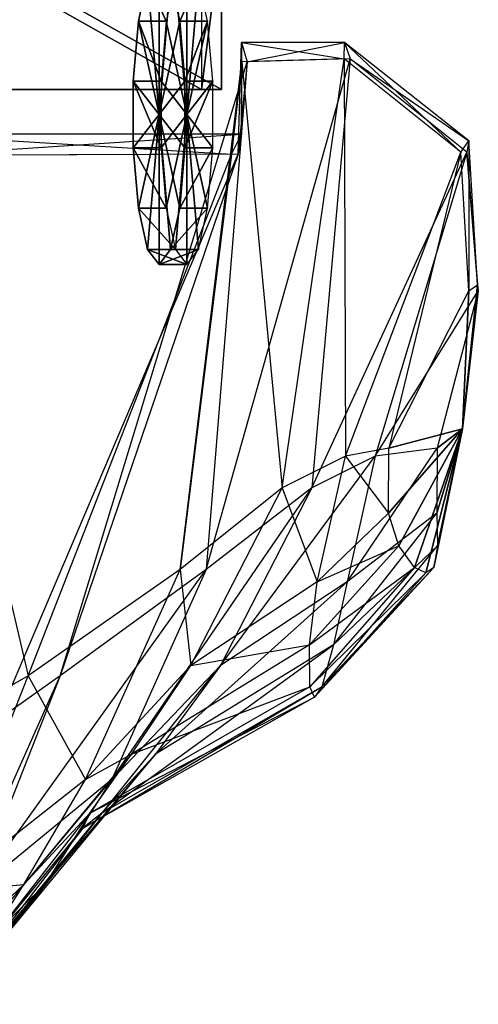
# Model space of a CAD drawing. Units: metres. Extents: x -1.9 to 1.9, y -2.62 to 2.22.
# Drawn here: x 1.65 to 1.9, y 1.02 to 1.55 of the extents above; entities that cross this region are included whole.
import ezdxf

# ---------------------------------------------------------------- set-up
doc = ezdxf.new("R2010")
doc.units = ezdxf.units.M

msp = doc.modelspace()

# ---------------------------------------------------------------- linework, layer by layer
for points in [[(1.599856, 1.510851, -0.004525), (1.599856, 1.596073, -0.004525), (1.751138, 1.510851, 0.218081)], [(1.751138, 1.510851, 0.218081), (1.599856, 1.596073, -0.004525), (1.751138, 1.596073, 0.218081)], [(1.610503, 1.510851, -0.011761), (1.610503, 1.596073, -0.011761), (1.761786, 1.510851, 0.210845)], [(1.761786, 1.510851, 0.210845), (1.610503, 1.596073, -0.011761), (1.761786, 1.596073, 0.210845)], [(1.751138, 1.510851, 0.218081), (1.761786, 1.510851, 0.210845), (1.761786, 1.596073, 0.210845)], [(1.751138, 1.510851, 0.218081), (1.761786, 1.596073, 0.210845), (1.751138, 1.596073, 0.218081)], [(1.72842, 1.497472, 0.173201), (1.72842, 1.577579, 0.173201), (1.722281, 1.569646, 0.177374)], [(1.72842, 1.497472, 0.173201), (1.73456, 1.569646, 0.169029), (1.72842, 1.577579, 0.173201)], [(1.74337, 1.497472, 0.195199), (1.74337, 1.577579, 0.195199), (1.73723, 1.569646, 0.199371)], [(1.74337, 1.497472, 0.195199), (1.749509, 1.569646, 0.191026), (1.74337, 1.577579, 0.195199)], [(1.72842, 1.497472, 0.173201), (1.722281, 1.569646, 0.177374), (1.717357, 1.547418, 0.18072)], [(1.722281, 1.569646, 0.177374), (1.732306, 1.547418, 0.202717), (1.717357, 1.547418, 0.18072)], [(1.722281, 1.569646, 0.177374), (1.73723, 1.569646, 0.199371), (1.732306, 1.547418, 0.202717)], [(1.72842, 1.497472, 0.173201), (1.739484, 1.547418, 0.165683), (1.73456, 1.569646, 0.169029)], [(1.74337, 1.497472, 0.195199), (1.73723, 1.569646, 0.199371), (1.732306, 1.547418, 0.202717)], [(1.739484, 1.547418, 0.165683), (1.749509, 1.569646, 0.191026), (1.73456, 1.569646, 0.169029)], [(1.739484, 1.547418, 0.165683), (1.754433, 1.547418, 0.18768), (1.749509, 1.569646, 0.191026)], [(1.74337, 1.497472, 0.195199), (1.754433, 1.547418, 0.18768), (1.749509, 1.569646, 0.191026)], [(1.72842, 1.497472, 0.173201), (1.717357, 1.547418, 0.18072), (1.714625, 1.515297, 0.182577)], [(1.717357, 1.547418, 0.18072), (1.729574, 1.515297, 0.204574), (1.714625, 1.515297, 0.182577)], [(1.717357, 1.547418, 0.18072), (1.732306, 1.547418, 0.202717), (1.729574, 1.515297, 0.204574)], [(1.72842, 1.497472, 0.173201), (1.742216, 1.515297, 0.163826), (1.739484, 1.547418, 0.165683)], [(1.74337, 1.497472, 0.195199), (1.732306, 1.547418, 0.202717), (1.729574, 1.515297, 0.204574)], [(1.742216, 1.515297, 0.163826), (1.754433, 1.547418, 0.18768), (1.739484, 1.547418, 0.165683)], [(1.742216, 1.515297, 0.163826), (1.757166, 1.515297, 0.185823), (1.754433, 1.547418, 0.18768)], [(1.74337, 1.497472, 0.195199), (1.757166, 1.515297, 0.185823), (1.754433, 1.547418, 0.18768)], [(1.772611, 1.486974, 0.238226), (1.770687, 1.476386, 0.2317), (1.772611, 1.535965, 0.238226)], [(1.772611, 1.535965, 0.238226), (1.77557, 1.525667, 0.239556), (1.770687, 1.476386, 0.2317)], [(1.772759, 1.525667, 0.241466), (1.772611, 1.535965, 0.238226), (1.827559, 1.527263, 0.322523)], [(1.827559, 1.527263, 0.322523), (1.827686, 1.535965, 0.319266), (1.772611, 1.535965, 0.238226)], [(1.772611, 1.535965, 0.238226), (1.77557, 1.525667, 0.239556), (1.827686, 1.535965, 0.319266)], [(1.772759, 1.525667, 0.241466), (1.772611, 1.535965, 0.238226), (1.772611, 1.486974, 0.238226)], [(1.827686, 1.535965, 0.319266), (1.830761, 1.527263, 0.320347), (1.77557, 1.525667, 0.239556)], [(1.827559, 1.527263, 0.322523), (1.827686, 1.535965, 0.319266), (1.890006, 1.477296, 0.414411)], [(1.890006, 1.477296, 0.414411), (1.894234, 1.48346, 0.417188), (1.827686, 1.535965, 0.319266)], [(1.827686, 1.535965, 0.319266), (1.830761, 1.527263, 0.320347), (1.894234, 1.48346, 0.417188)], [(1.77557, 1.525667, 0.239556), (1.753732, 1.254278, 0.195328), (1.830761, 1.527263, 0.320347)], [(1.830761, 1.527263, 0.320347), (1.810246, 1.297919, 0.276386), (1.753732, 1.254278, 0.195328)], [(1.794237, 1.297919, 0.287266), (1.827559, 1.527263, 0.322523), (1.772759, 1.525667, 0.241466)], [(1.794237, 1.297919, 0.287266), (1.827559, 1.527263, 0.322523), (1.828131, 1.31485, 0.337138)], [(1.830761, 1.527263, 0.320347), (1.810246, 1.297919, 0.276386), (1.893208, 1.477296, 0.412235)], [(1.828131, 1.31485, 0.337138), (1.890006, 1.477296, 0.414411), (1.827559, 1.527263, 0.322523)], [(1.894234, 1.48346, 0.417188), (1.893208, 1.477296, 0.412235), (1.830761, 1.527263, 0.320347)], [(1.770687, 1.476386, 0.2317), (1.675561, 1.197353, 0.076944), (1.77557, 1.525667, 0.239556)], [(1.77557, 1.525667, 0.239556), (1.753732, 1.254278, 0.195328), (1.675561, 1.197353, 0.076944)], [(1.739676, 1.254278, 0.204881), (1.772759, 1.525667, 0.241466), (1.794237, 1.297919, 0.287266)], [(1.739676, 1.254278, 0.204881), (1.772759, 1.525667, 0.241466), (1.767251, 1.476386, 0.234034)], [(1.767251, 1.476386, 0.234034), (1.772611, 1.486974, 0.238226), (1.772759, 1.525667, 0.241466)], [(1.599856, 1.510851, -0.004525), (1.610503, 1.510851, -0.011761), (1.761786, 1.510851, 0.210845)], [(1.599856, 1.510851, -0.004525), (1.761786, 1.510851, 0.210845), (1.751138, 1.510851, 0.218081)], [(1.72842, 1.497472, 0.173201), (1.714625, 1.515297, 0.182577), (1.714625, 1.479647, 0.182577)], [(1.714625, 1.515297, 0.182577), (1.729574, 1.515297, 0.204574), (1.729574, 1.479647, 0.204574)], [(1.714625, 1.515297, 0.182577), (1.729574, 1.479647, 0.204574), (1.714625, 1.479647, 0.182577)], [(1.72842, 1.497472, 0.173201), (1.742216, 1.479647, 0.163826), (1.742216, 1.515297, 0.163826)], [(1.74337, 1.497472, 0.195199), (1.729574, 1.515297, 0.204574), (1.729574, 1.479647, 0.204574)], [(1.742216, 1.479647, 0.163826), (1.757166, 1.479647, 0.185823), (1.757166, 1.515297, 0.185823)], [(1.742216, 1.479647, 0.163826), (1.757166, 1.515297, 0.185823), (1.742216, 1.515297, 0.163826)], [(1.74337, 1.497472, 0.195199), (1.757166, 1.479647, 0.185823), (1.757166, 1.515297, 0.185823)], [(1.72842, 1.497472, 0.173201), (1.714625, 1.479647, 0.182577), (1.717357, 1.447526, 0.18072)], [(1.72842, 1.497472, 0.173201), (1.717357, 1.447526, 0.18072), (1.722281, 1.425298, 0.177374)], [(1.72842, 1.497472, 0.173201), (1.722281, 1.425298, 0.177374), (1.72842, 1.417365, 0.173201)], [(1.72842, 1.497472, 0.173201), (1.72842, 1.417365, 0.173201), (1.73456, 1.425298, 0.169029)], [(1.72842, 1.497472, 0.173201), (1.73456, 1.425298, 0.169029), (1.739484, 1.447526, 0.165683)], [(1.72842, 1.497472, 0.173201), (1.739484, 1.447526, 0.165683), (1.742216, 1.479647, 0.163826)], [(1.74337, 1.497472, 0.195199), (1.729574, 1.479647, 0.204574), (1.732306, 1.447526, 0.202717)], [(1.74337, 1.497472, 0.195199), (1.732306, 1.447526, 0.202717), (1.73723, 1.425298, 0.199371)], [(1.74337, 1.497472, 0.195199), (1.73723, 1.425298, 0.199371), (1.74337, 1.417365, 0.195199)], [(1.74337, 1.497472, 0.195199), (1.74337, 1.417365, 0.195199), (1.749509, 1.425298, 0.191026)], [(1.74337, 1.497472, 0.195199), (1.749509, 1.425298, 0.191026), (1.754433, 1.447526, 0.18768)], [(1.74337, 1.497472, 0.195199), (1.754433, 1.447526, 0.18768), (1.757166, 1.479647, 0.185823)], [(1.593177, 1.475516, -0.020429), (1.591325, 1.486974, -0.028529), (1.767251, 1.476386, 0.234034)], [(1.767251, 1.476386, 0.234034), (1.772611, 1.486974, 0.238226), (1.591325, 1.486974, -0.028529)], [(1.591325, 1.486974, -0.028529), (1.598174, 1.475516, -0.023825), (1.772611, 1.486974, 0.238226)], [(1.772611, 1.486974, 0.238226), (1.770687, 1.476386, 0.2317), (1.598174, 1.475516, -0.023825)], [(1.714625, 1.479647, 0.182577), (1.729574, 1.479647, 0.204574), (1.732306, 1.447526, 0.202717)], [(1.714625, 1.479647, 0.182577), (1.732306, 1.447526, 0.202717), (1.717357, 1.447526, 0.18072)], [(1.739484, 1.447526, 0.165683), (1.754433, 1.447526, 0.18768), (1.757166, 1.479647, 0.185823)], [(1.739484, 1.447526, 0.165683), (1.757166, 1.479647, 0.185823), (1.742216, 1.479647, 0.163826)], [(1.890006, 1.477296, 0.414411), (1.894234, 1.48346, 0.417188), (1.894147, 1.403283, 0.422604)], [(1.894234, 1.48346, 0.417188), (1.893208, 1.477296, 0.412235), (1.898823, 1.406474, 0.423941)], [(1.894147, 1.403283, 0.422604), (1.898823, 1.406474, 0.423941), (1.894234, 1.48346, 0.417188)], [(1.658382, 1.197353, 0.088619), (1.767251, 1.476386, 0.234034), (1.593177, 1.475516, -0.020429)], [(1.616704, 1.173549, 0.035691), (1.593177, 1.475516, -0.020429), (1.658382, 1.197353, 0.088619)], [(1.598174, 1.475516, -0.023825), (1.641692, 1.173549, 0.018709), (1.770687, 1.476386, 0.2317)], [(1.770687, 1.476386, 0.2317), (1.675561, 1.197353, 0.076944), (1.641692, 1.173549, 0.018709)], [(1.658382, 1.197353, 0.088619), (1.767251, 1.476386, 0.234034), (1.739676, 1.254278, 0.204881)], [(1.893208, 1.477296, 0.412235), (1.84414, 1.31485, 0.326259), (1.810246, 1.297919, 0.276386)], [(1.828131, 1.31485, 0.337138), (1.890006, 1.477296, 0.414411), (1.851494, 1.319193, 0.382016)], [(1.893208, 1.477296, 0.412235), (1.84414, 1.31485, 0.326259), (1.899301, 1.403283, 0.419101)], [(1.851494, 1.319193, 0.382016), (1.894147, 1.403283, 0.422604), (1.890006, 1.477296, 0.414411)], [(1.898823, 1.406474, 0.423941), (1.899301, 1.403283, 0.419101), (1.893208, 1.477296, 0.412235)], [(1.717357, 1.447526, 0.18072), (1.732306, 1.447526, 0.202717), (1.73723, 1.425298, 0.199371)], [(1.717357, 1.447526, 0.18072), (1.73723, 1.425298, 0.199371), (1.722281, 1.425298, 0.177374)], [(1.73456, 1.425298, 0.169029), (1.749509, 1.425298, 0.191026), (1.754433, 1.447526, 0.18768)], [(1.73456, 1.425298, 0.169029), (1.754433, 1.447526, 0.18768), (1.739484, 1.447526, 0.165683)], [(1.722281, 1.425298, 0.177374), (1.73723, 1.425298, 0.199371), (1.74337, 1.417365, 0.195199)], [(1.722281, 1.425298, 0.177374), (1.74337, 1.417365, 0.195199), (1.72842, 1.417365, 0.173201)], [(1.72842, 1.417365, 0.173201), (1.74337, 1.417365, 0.195199), (1.749509, 1.425298, 0.191026)], [(1.72842, 1.417365, 0.173201), (1.749509, 1.425298, 0.191026), (1.73456, 1.425298, 0.169029)], [(1.894147, 1.403283, 0.422604), (1.898823, 1.406474, 0.423941), (1.890792, 1.329487, 0.412123)], [(1.898823, 1.406474, 0.423941), (1.899301, 1.403283, 0.419101), (1.890792, 1.329487, 0.412123)], [(1.899301, 1.403283, 0.419101), (1.877264, 1.319193, 0.364502), (1.84414, 1.31485, 0.326259)], [(1.851494, 1.319193, 0.382016), (1.894147, 1.403283, 0.422604), (1.890792, 1.329487, 0.412123)], [(1.899301, 1.403283, 0.419101), (1.877264, 1.319193, 0.364502), (1.890792, 1.329487, 0.412123)], [(1.851289, 1.284397, 0.381714), (1.851494, 1.319193, 0.382016), (1.890792, 1.329487, 0.412123)], [(1.856836, 1.266999, 0.384332), (1.851289, 1.284397, 0.381714), (1.890792, 1.329487, 0.412123)], [(1.865178, 1.255401, 0.38552), (1.856836, 1.266999, 0.384332), (1.890792, 1.329487, 0.412123)], [(1.871286, 1.252501, 0.383422), (1.865178, 1.255401, 0.38552), (1.890792, 1.329487, 0.412123)], [(1.875486, 1.255401, 0.378515), (1.871286, 1.252501, 0.383422), (1.890792, 1.329487, 0.412123)], [(1.877452, 1.266999, 0.370322), (1.875486, 1.255401, 0.378515), (1.890792, 1.329487, 0.412123)], [(1.877264, 1.319193, 0.364502), (1.87706, 1.284397, 0.364201), (1.890792, 1.329487, 0.412123)], [(1.87706, 1.284397, 0.364201), (1.877452, 1.266999, 0.370322), (1.890792, 1.329487, 0.412123)], [(1.851289, 1.284397, 0.381714), (1.851494, 1.319193, 0.382016), (1.828131, 1.31485, 0.337138)], [(1.84414, 1.31485, 0.326259), (1.829072, 1.24763, 0.304087), (1.877264, 1.319193, 0.364502)], [(1.877264, 1.319193, 0.364502), (1.87706, 1.284397, 0.364201), (1.829072, 1.24763, 0.304087)], [(1.810246, 1.297919, 0.276386), (1.761388, 1.203018, 0.204493), (1.84414, 1.31485, 0.326259)], [(1.84414, 1.31485, 0.326259), (1.829072, 1.24763, 0.304087), (1.761388, 1.203018, 0.204493)], [(1.813063, 1.24763, 0.314966), (1.828131, 1.31485, 0.337138), (1.794237, 1.297919, 0.287266)], [(1.813063, 1.24763, 0.314966), (1.828131, 1.31485, 0.337138), (1.851289, 1.284397, 0.381714)], [(1.753732, 1.254278, 0.195328), (1.703153, 1.14198, 0.120903), (1.810246, 1.297919, 0.276386)], [(1.810246, 1.297919, 0.276386), (1.761388, 1.203018, 0.204493), (1.703153, 1.14198, 0.120903)], [(1.745379, 1.203018, 0.215373), (1.794237, 1.297919, 0.287266), (1.739676, 1.254278, 0.204881)], [(1.745379, 1.203018, 0.215373), (1.794237, 1.297919, 0.287266), (1.813063, 1.24763, 0.314966)], [(1.856836, 1.266999, 0.384332), (1.851289, 1.284397, 0.381714), (1.813063, 1.24763, 0.314966)], [(1.829072, 1.24763, 0.304087), (1.821775, 1.214021, 0.296794), (1.87706, 1.284397, 0.364201)], [(1.87706, 1.284397, 0.364201), (1.877452, 1.266999, 0.370322), (1.821775, 1.214021, 0.296794)], [(1.865178, 1.255401, 0.38552), (1.856836, 1.266999, 0.384332), (1.808968, 1.214021, 0.305497)], [(1.808968, 1.214021, 0.305497), (1.813063, 1.24763, 0.314966), (1.856836, 1.266999, 0.384332)], [(1.821775, 1.214021, 0.296794), (1.815498, 1.191615, 0.294445), (1.877452, 1.266999, 0.370322)], [(1.877452, 1.266999, 0.370322), (1.875486, 1.255401, 0.378515), (1.815498, 1.191615, 0.294445)], [(1.675561, 1.197353, 0.076944), (1.629906, 1.081891, 0.009765), (1.753732, 1.254278, 0.195328)], [(1.753732, 1.254278, 0.195328), (1.703153, 1.14198, 0.120903), (1.629906, 1.081891, 0.009765)], [(1.689097, 1.14198, 0.130456), (1.739676, 1.254278, 0.204881), (1.658382, 1.197353, 0.088619)], [(1.689097, 1.14198, 0.130456), (1.739676, 1.254278, 0.204881), (1.745379, 1.203018, 0.215373)], [(1.809095, 1.191615, 0.298797), (1.808968, 1.214021, 0.305497), (1.865178, 1.255401, 0.38552)], [(1.871286, 1.252501, 0.383422), (1.865178, 1.255401, 0.38552), (1.809095, 1.191615, 0.298797)], [(1.815498, 1.191615, 0.294445), (1.811623, 1.186013, 0.295629), (1.875486, 1.255401, 0.378515)], [(1.875486, 1.255401, 0.378515), (1.871286, 1.252501, 0.383422), (1.811623, 1.186013, 0.295629)], [(1.761388, 1.203018, 0.204493), (1.726565, 1.155568, 0.156697), (1.829072, 1.24763, 0.304087)], [(1.829072, 1.24763, 0.304087), (1.821775, 1.214021, 0.296794), (1.726565, 1.155568, 0.156697)], [(1.808968, 1.214021, 0.305497), (1.813063, 1.24763, 0.314966), (1.745379, 1.203018, 0.215373)], [(1.811623, 1.186013, 0.295629), (1.809095, 1.191615, 0.298797), (1.871286, 1.252501, 0.383422)], [(1.726565, 1.155568, 0.156697), (1.697759, 1.123934, 0.121197), (1.821775, 1.214021, 0.296794)], [(1.821775, 1.214021, 0.296794), (1.815498, 1.191615, 0.294445), (1.697759, 1.123934, 0.121197)], [(1.809095, 1.191615, 0.298797), (1.808968, 1.214021, 0.305497), (1.713758, 1.155568, 0.165401)], [(1.713758, 1.155568, 0.165401), (1.745379, 1.203018, 0.215373), (1.808968, 1.214021, 0.305497)], [(1.703153, 1.14198, 0.120903), (1.667317, 1.08583, 0.071196), (1.761388, 1.203018, 0.204493)], [(1.761388, 1.203018, 0.204493), (1.726565, 1.155568, 0.156697), (1.667317, 1.08583, 0.071196)], [(1.713758, 1.155568, 0.165401), (1.745379, 1.203018, 0.215373), (1.689097, 1.14198, 0.130456)], [(1.641692, 1.173549, 0.018709), (1.609037, 1.048597, -0.029342), (1.675561, 1.197353, 0.076944)], [(1.675561, 1.197353, 0.076944), (1.629906, 1.081891, 0.009765), (1.609037, 1.048597, -0.029342)], [(1.612727, 1.081891, 0.02144), (1.658382, 1.197353, 0.088619), (1.689097, 1.14198, 0.130456)], [(1.612727, 1.081891, 0.02144), (1.658382, 1.197353, 0.088619), (1.616704, 1.173549, 0.035691)], [(1.697759, 1.123934, 0.121197), (1.687705, 1.116025, 0.11329), (1.815498, 1.191615, 0.294445)], [(1.815498, 1.191615, 0.294445), (1.811623, 1.186013, 0.295629), (1.687705, 1.116025, 0.11329)], [(1.811623, 1.186013, 0.295629), (1.809095, 1.191615, 0.298797), (1.691355, 1.123934, 0.125548)], [(1.691355, 1.123934, 0.125548), (1.713758, 1.155568, 0.165401), (1.809095, 1.191615, 0.298797)], [(1.687705, 1.116025, 0.11329), (1.691355, 1.123934, 0.125548), (1.811623, 1.186013, 0.295629)], [(1.667317, 1.08583, 0.071196), (1.637958, 1.048397, 0.034042), (1.726565, 1.155568, 0.156697)], [(1.726565, 1.155568, 0.156697), (1.697759, 1.123934, 0.121197), (1.637958, 1.048397, 0.034042)], [(1.691355, 1.123934, 0.125548), (1.713758, 1.155568, 0.165401), (1.656072, 1.08583, 0.078838)], [(1.656072, 1.08583, 0.078838), (1.689097, 1.14198, 0.130456), (1.713758, 1.155568, 0.165401)], [(1.629906, 1.081891, 0.009765), (1.604557, 1.024159, -0.02384), (1.703153, 1.14198, 0.120903)], [(1.703153, 1.14198, 0.120903), (1.667317, 1.08583, 0.071196), (1.604557, 1.024159, -0.02384)], [(1.656072, 1.08583, 0.078838), (1.689097, 1.14198, 0.130456), (1.612727, 1.081891, 0.02144)], [(1.637958, 1.048397, 0.034042), (1.628041, 1.039039, 0.025497), (1.697759, 1.123934, 0.121197)], [(1.697759, 1.123934, 0.121197), (1.687705, 1.116025, 0.11329), (1.628041, 1.039039, 0.025497)], [(1.687705, 1.116025, 0.11329), (1.691355, 1.123934, 0.125548), (1.632335, 1.048397, 0.037864)], [(1.632335, 1.048397, 0.037864), (1.656072, 1.08583, 0.078838), (1.691355, 1.123934, 0.125548)], [(1.628041, 1.039039, 0.025497), (1.632335, 1.048397, 0.037864), (1.687705, 1.116025, 0.11329)], [(1.604557, 1.024159, -0.02384), (1.585051, 0.985672, -0.045152), (1.667317, 1.08583, 0.071196)], [(1.667317, 1.08583, 0.071196), (1.637958, 1.048397, 0.034042), (1.585051, 0.985672, -0.045152)], [(1.632335, 1.048397, 0.037864), (1.656072, 1.08583, 0.078838), (1.590813, 1.024159, -0.0145)], [(1.590813, 1.024159, -0.0145), (1.612727, 1.081891, 0.02144), (1.656072, 1.08583, 0.078838)]]:
    msp.add_3dface(points)

doc.saveas('drawing.dxf')
